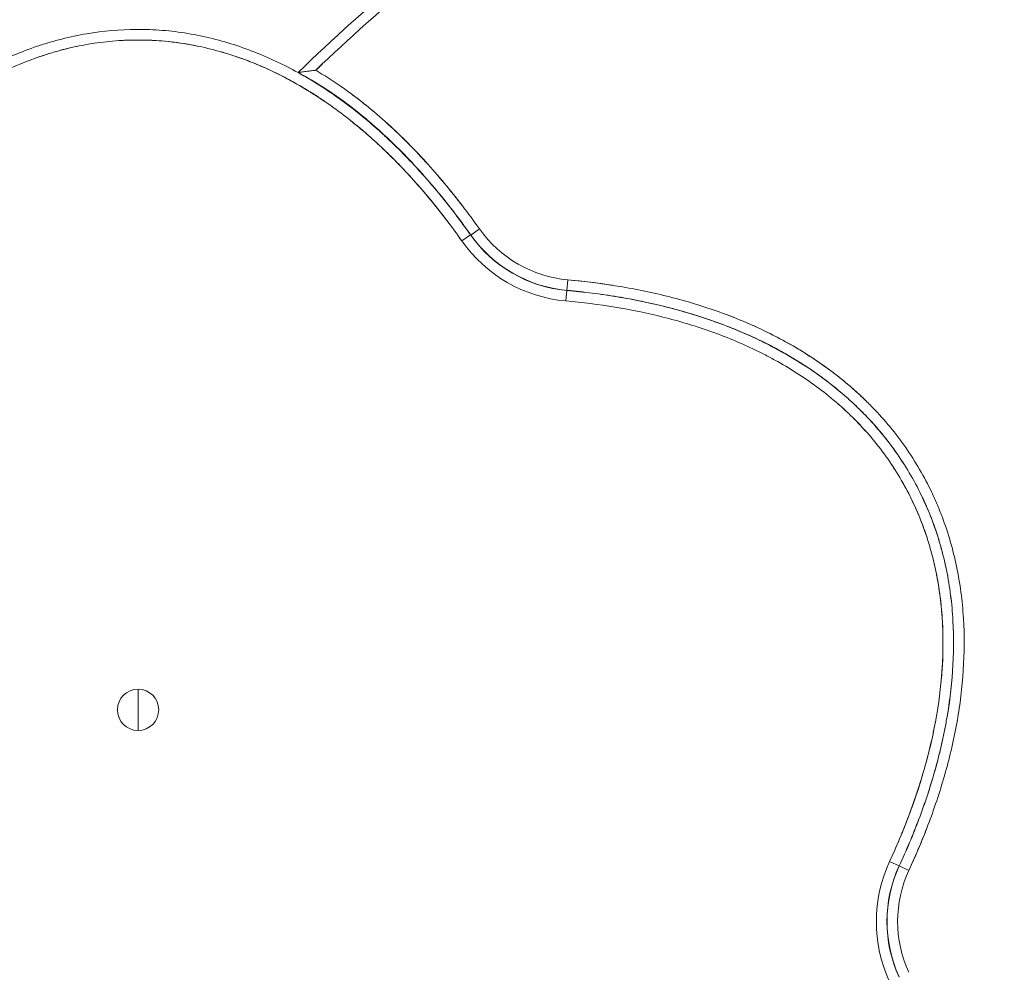
# Model space of a CAD drawing. Units: millimetres. Extents: x -1928 to 1792, y -1330 to 1131.
# Drawn here: x -44 to 328, y -19 to 341 of the extents above; entities that cross this region are included whole.
import ezdxf

# ---------------------------------------------------------------- set-up
doc = ezdxf.new("R2010")
doc.units = ezdxf.units.MM
doc.linetypes.add('HIDDEN', pattern=[0.375, 0.25, -0.125])
doc.layers.add('HAGS-DIM', color=7, linetype='HIDDEN')
doc.layers.add('HAGS-PLAN', color=7, linetype='Continuous')
doc.styles.add('HAGS-DIM', font='txt.shx', dxfattribs={"height": 200})
doc.dimstyles.new('HAGS-DIM2', dxfattribs={"dimtxt": 200, "dimasz": 250, "dimexe": 200, "dimexo": 500, "dimgap": 50, "dimtad": 0, "dimdec": 1, "dimlfac": 0.001, "dimzin": 0, "dimdsep": 46, "dimtxsty": 'HAGS-DIM', "dimblk1": 'CLOSED', "dimblk2": 'CLOSED', "dimsah": 1, "dimcen": 2.5, "dimse1": 1, "dimse2": 1, "dimclrd": 2, "dimclre": 2, "dimclrt": 7, "dimadec": 0, "dimazin": 0, "dimtfac": 1, "dimtdec": 4, "dimtix": 1, "dimtmove": 0, "dimatfit": 3, "dimldrblk": 'CLOSED', "dimfxl": 0, "dimtolj": 1, "dimtzin": 0, "dimarcsym": 0})

# ---------------------------------------------------------------- blocks, each defined once
blk = doc.blocks.new('_CLOSED')
at = {"color": 0, "linetype": 'ByBlock'}
for p, q in [((-1, 0.1667), (0, 0)), ((-1, 0.1667), (-1, -0.1667)), ((0, 0), (-1, -0.1667)), ((0, 0), (-1, 0))]:
    blk.add_line(p, q, dxfattribs=at)
blk = doc.blocks.new('*D2')
at = {"layer": 'Defpoints', "color": 0}
for p in [(-1151.56, 525.28), (572.46, 525.28, 546), (1.2, -860, 542.5)]:
    blk.add_point(p, dxfattribs=at)
at = {"layer": 'HAGS-DIM', "color": 2, "lineweight": -2}
for p, q in [((-1151.56, 275.28), (-1151.56, 34.26)), ((-1151.56, -610), (-1151.56, -399.08))]:
    blk.add_line(p, q, dxfattribs=at)
at = {"layer": 'HAGS-DIM', "color": 2, "lineweight": -2, "xscale": 250, "yscale": 250, "zscale": 250}
for p, rotation in [((-1151.56, 525.28), 90), ((-1151.56, -860), 270)]:
    blk.add_blockref('_CLOSED', p, dxfattribs=dict(at, rotation=rotation))
at = {"layer": 'HAGS-DIM', "color": 7, "insert": (-1151.56, -182.41), "char_height": 200, "attachment_point": 5, "rotation": 90, "style": 'HAGS-DIM'}
blk.add_mtext('\\A1;1.4', dxfattribs=at)
blk = doc.blocks.new('A$C52EE39EA')
at = {"layer": 'HAGS-PLAN', "color": 2, "linetype": 'Continuous', "lineweight": 0}
for p, q in [((-1309.23, 327.42), (-1312.49, 325.1)), ((-1309.23, 327.42), (-1312.49, 325.1)), ((-1312.65, 325.23), (-1315.92, 322.93)), ((-1312.65, 325.23), (-1315.92, 322.93)), ((-1312.65, 325.23), (-1315.92, 322.93)), ((-1276.2, 304.24), (-1275.84, 308.22)), ((-1276.2, 304.24), (-1275.84, 308.22)), ((-1276.24, 304.21), (-1276.59, 300.23)), ((-1276.59, 300.23), (-1276.24, 304.21)), ((-1276.59, 300.23), (-1276.24, 304.21)), ((-1438.15, 153.6), (-1438.15, 145.8)), ((-1438.15, 153.6), (-1438.15, 145.8)), ((-1438.15, 138), (-1438.15, 145.8)), ((-1438.15, 138), (-1438.15, 145.8)), ((-1150.73, 86.83), (-1154.36, 88.51)), ((-1150.73, 86.83), (-1154.36, 88.51)), ((-1154.36, 88.51), (-1150.73, 86.83)), ((-1150.69, 86.84), (-1147.06, 85.16))]:
    blk.add_line(p, q, dxfattribs=at)
for centre, radius, start, end in [((-1271.71, 354.04), 46, 215.3544, 264.8448), ((-1271.71, 354.04), 46, 215.3544, 264.8448), ((-1271.76, 354.01), 50, 215.1359, 264.8641), ((-1271.76, 354.01), 50, 215.1359, 264.8641), ((-1271.76, 354.01), 50, 215.1359, 264.8641), ((-1271.76, 354.01), 50, 215.1359, 264.8641), ((-1271.71, 354.04), 50, 215.3544, 264.8448), ((-1271.76, 354.01), 54, 215.1359, 264.8641), ((-1271.76, 354.01), 54, 215.1359, 264.8641), ((-1271.76, 354.01), 54, 215.1359, 264.8641), ((-1438.15, 145.8), 7.8, 90, 270), ((-1438.15, 145.8), 7.8, 270, 90), ((-1105.36, 65.8), 54, 155.1359, 204.8641), ((-1105.36, 65.8), 54, 155.1359, 204.8641), ((-1105.36, 65.8), 54, 155.1359, 204.8641), ((-1105.36, 65.8), 50, 155.1359, 204.8641), ((-1105.36, 65.8), 50, 155.1359, 204.8641), ((-1105.36, 65.8), 50, 155.1359, 204.8641), ((-1105.36, 65.8), 50, 155.1359, 204.8641), ((-1105.32, 65.84), 50, 155.1552, 204.6456), ((-1105.32, 65.84), 46, 155.1552, 204.6456), ((-1105.32, 65.84), 46, 155.1552, 204.6456)]:
    blk.add_arc(centre, radius, start, end, dxfattribs=at)
for points, knots in [([(-1377.71, 386.5), (-1364.58, 399.31), (-1350.95, 411.55), (-1333.36, 426.2), (-1329.81, 429.1), (-1322.66, 434.83), (-1319.05, 437.66), (-1308.17, 446.07), (-1300.81, 451.54), (-1293.35, 456.87)], [0, 0, 0, 0, 0.0549386, 0.0549386, 0.0686732, 0.0686732, 0.0824079, 0.0824079, 0.1098771, 0.1098771, 0.1098771, 0.1098771]), ([(-1291.02, 453.62), (-1298.07, 448.57), (-1305.04, 443.41), (-1318.78, 432.84), (-1325.56, 427.44), (-1345.59, 410.88), (-1358.55, 399.38), (-1371.06, 387.37)], [0, 0, 0, 0, 0.0260037, 0.0260037, 0.0520075, 0.0520075, 0.104015, 0.104015, 0.104015, 0.104015]), ([(-1291.02, 453.62), (-1298.07, 448.57), (-1305.04, 443.41), (-1318.78, 432.84), (-1325.56, 427.44), (-1345.59, 410.88), (-1358.55, 399.38), (-1371.06, 387.37)], [0, 0, 0, 0, 0.0260037, 0.0260037, 0.0520075, 0.0520075, 0.104015, 0.104015, 0.104015, 0.104015]), ([(-1563.66, 325.23), (-1559.97, 330.47), (-1556.12, 335.56), (-1548.07, 345.37), (-1543.86, 350.1), (-1535.05, 359.18), (-1530.45, 363.52), (-1520.79, 371.74), (-1515.73, 375.63), (-1507.72, 381.05), (-1505.01, 382.77), (-1499.5, 386.02), (-1496.7, 387.56), (-1488.16, 391.88), (-1482.29, 394.38), (-1474.69, 396.95), (-1473.15, 397.43), (-1470.83, 398.12), (-1470.05, 398.34), (-1468.5, 398.77), (-1467.72, 398.98), (-1463.83, 399.96), (-1460.7, 400.63), (-1451.29, 402.23), (-1444.96, 402.78), (-1435.4, 402.82), (-1432.2, 402.7), (-1427.38, 402.31), (-1425.77, 402.15), (-1422.57, 401.76), (-1420.98, 401.53), (-1413.07, 400.23), (-1406.88, 398.68), (-1397.78, 395.67), (-1394.78, 394.54), (-1390.32, 392.69), (-1388.84, 392.04), (-1385.91, 390.7), (-1384.46, 390.01), (-1377.29, 386.42), (-1371.8, 383.18), (-1361.23, 376.1), (-1356.15, 372.24), (-1350.03, 367.08), (-1348.82, 366.03), (-1346.42, 363.9), (-1345.23, 362.81), (-1341.7, 359.52), (-1339.4, 357.26), (-1332.67, 350.35), (-1328.4, 345.56), (-1320.24, 335.63), (-1316.35, 330.5), (-1312.65, 325.23)], [0, 0, 0, 0, 0.0189641, 0.0189641, 0.0379283, 0.0379283, 0.0568924, 0.0568924, 0.0758565, 0.0758565, 0.0853386, 0.0853386, 0.0948206, 0.0948206, 0.1137848, 0.1137848, 0.1185258, 0.1185258, 0.1208963, 0.1208963, 0.1232668, 0.1232668, 0.1327489, 0.1327489, 0.151713, 0.151713, 0.1611951, 0.1611951, 0.1659361, 0.1659361, 0.1706771, 0.1706771, 0.1896413, 0.1896413, 0.1991233, 0.1991233, 0.2038644, 0.2038644, 0.2086054, 0.2086054, 0.2275695, 0.2275695, 0.2465337, 0.2465337, 0.2512747, 0.2512747, 0.2560157, 0.2560157, 0.2654978, 0.2654978, 0.2844619, 0.2844619, 0.303426, 0.303426, 0.303426, 0.303426]), ([(-1315.92, 322.93), (-1319.53, 328.06), (-1323.3, 333.05), (-1331.22, 342.7), (-1335.36, 347.36), (-1341.89, 354.09), (-1344.12, 356.29), (-1347.55, 359.51), (-1348.71, 360.57), (-1351.05, 362.66), (-1352.22, 363.69), (-1358.18, 368.74), (-1363.12, 372.52), (-1373.4, 379.47), (-1378.75, 382.65), (-1385.73, 386.17), (-1387.14, 386.86), (-1389.99, 388.18), (-1391.43, 388.81), (-1395.78, 390.64), (-1398.7, 391.75), (-1407.57, 394.72), (-1413.61, 396.25), (-1421.32, 397.53), (-1422.87, 397.76), (-1425.99, 398.15), (-1427.57, 398.31), (-1432.27, 398.69), (-1435.39, 398.81), (-1444.72, 398.78), (-1450.89, 398.24), (-1460.07, 396.67), (-1463.12, 396.02), (-1466.92, 395.05), (-1467.68, 394.85), (-1469.2, 394.43), (-1469.95, 394.21), (-1472.22, 393.54), (-1473.71, 393.06), (-1481.12, 390.53), (-1486.84, 388.09), (-1495.16, 383.85), (-1497.89, 382.34), (-1501.91, 379.94), (-1503.25, 379.12), (-1505.89, 377.44), (-1507.2, 376.57), (-1513.7, 372.15), (-1518.62, 368.35), (-1528.03, 360.31), (-1532.51, 356.07), (-1541.09, 347.2), (-1545.18, 342.58), (-1553.04, 333), (-1556.79, 328.04), (-1560.39, 322.93)], [0, 0, 0, 0, 0.0187186, 0.0187186, 0.0374372, 0.0374372, 0.0467966, 0.0467966, 0.0514762, 0.0514762, 0.0561559, 0.0561559, 0.0748745, 0.0748745, 0.0935931, 0.0935931, 0.0982728, 0.0982728, 0.1029524, 0.1029524, 0.1123117, 0.1123117, 0.1310303, 0.1310303, 0.13571, 0.13571, 0.1403897, 0.1403897, 0.149749, 0.149749, 0.1684676, 0.1684676, 0.1778269, 0.1778269, 0.1801667, 0.1801667, 0.1825066, 0.1825066, 0.1871862, 0.1871862, 0.2059048, 0.2059048, 0.2152641, 0.2152641, 0.2199438, 0.2199438, 0.2246235, 0.2246235, 0.2433421, 0.2433421, 0.2620607, 0.2620607, 0.2807793, 0.2807793, 0.2994979, 0.2994979, 0.2994979, 0.2994979]), ([(-1315.92, 322.93), (-1319.53, 328.06), (-1323.3, 333.05), (-1331.22, 342.7), (-1335.36, 347.36), (-1341.89, 354.09), (-1344.12, 356.29), (-1347.55, 359.51), (-1348.71, 360.57), (-1351.05, 362.66), (-1352.22, 363.69), (-1358.18, 368.74), (-1363.12, 372.52), (-1373.4, 379.47), (-1378.75, 382.65), (-1385.73, 386.17), (-1387.14, 386.86), (-1389.99, 388.18), (-1391.43, 388.81), (-1395.78, 390.64), (-1398.7, 391.75), (-1407.57, 394.72), (-1413.61, 396.25), (-1421.32, 397.53), (-1422.87, 397.76), (-1425.99, 398.15), (-1427.57, 398.31), (-1432.27, 398.69), (-1435.39, 398.81), (-1444.72, 398.78), (-1450.89, 398.24), (-1460.07, 396.67), (-1463.12, 396.02), (-1466.92, 395.05), (-1467.68, 394.85), (-1469.2, 394.43), (-1469.95, 394.21), (-1472.22, 393.54), (-1473.71, 393.06), (-1481.12, 390.53), (-1486.84, 388.09), (-1495.16, 383.85), (-1497.89, 382.34), (-1501.91, 379.94), (-1503.25, 379.12), (-1505.89, 377.44), (-1507.2, 376.57), (-1513.7, 372.15), (-1518.62, 368.35), (-1528.03, 360.31), (-1532.51, 356.07), (-1541.09, 347.2), (-1545.18, 342.58), (-1553.04, 333), (-1556.79, 328.04), (-1560.39, 322.93)], [0, 0, 0, 0, 0.0187186, 0.0187186, 0.0374372, 0.0374372, 0.0467966, 0.0467966, 0.0514762, 0.0514762, 0.0561559, 0.0561559, 0.0748745, 0.0748745, 0.0935931, 0.0935931, 0.0982728, 0.0982728, 0.1029524, 0.1029524, 0.1123117, 0.1123117, 0.1310303, 0.1310303, 0.13571, 0.13571, 0.1403897, 0.1403897, 0.149749, 0.149749, 0.1684676, 0.1684676, 0.1778269, 0.1778269, 0.1801667, 0.1801667, 0.1825066, 0.1825066, 0.1871862, 0.1871862, 0.2059048, 0.2059048, 0.2152641, 0.2152641, 0.2199438, 0.2199438, 0.2246235, 0.2246235, 0.2433421, 0.2433421, 0.2620607, 0.2620607, 0.2807793, 0.2807793, 0.2994979, 0.2994979, 0.2994979, 0.2994979]), ([(-1438.15, 398.8), (-1438.04, 398.8), (-1437.92, 398.8), (-1436.21, 398.8), (-1434.61, 398.76), (-1433.02, 398.69)], [0.149403509, 0.149403509, 0.149403509, 0.149403509, 0.14974897, 0.14974897, 0.154566386, 0.154566386, 0.154566386, 0.154566386]), ([(-1431.06, 398.58), (-1427.12, 398.32), (-1423.2, 397.86), (-1417.92, 396.96), (-1416.54, 396.7), (-1415.17, 396.41)], [0.15653927, 0.15653927, 0.15653927, 0.15653927, 0.16846759, 0.16846759, 0.17268417, 0.17268417, 0.17268417, 0.17268417]), ([(-1406.81, 394.34), (-1406.4, 394.22), (-1406, 394.11), (-1405.27, 393.89), (-1404.93, 393.79), (-1404.6, 393.68)], [0.181260041, 0.181260041, 0.181260041, 0.181260041, 0.182506558, 0.182506558, 0.183539806, 0.183539806, 0.183539806, 0.183539806]), ([(-1475.49, 392.45), (-1475.21, 392.55), (-1474.93, 392.64), (-1473.67, 393.07), (-1472.69, 393.38), (-1471.71, 393.68)], [0.111421428, 0.111421428, 0.111421428, 0.111421428, 0.112311728, 0.112311728, 0.115406201, 0.115406201, 0.115406201, 0.115406201]), ([(-1400.82, 392.45), (-1395, 390.45), (-1389.37, 388.04), (-1381.15, 383.85), (-1378.42, 382.34), (-1374.39, 379.94), (-1373.06, 379.12), (-1370.42, 377.44), (-1369.11, 376.57), (-1366.83, 375.02), (-1365.85, 374.34), (-1364.89, 373.66)], [0.18750015, 0.18750015, 0.18750015, 0.18750015, 0.20590483, 0.20590483, 0.21526414, 0.21526414, 0.2199438, 0.2199438, 0.22462346, 0.22462346, 0.22816179, 0.22816179, 0.22816179, 0.22816179]), ([(-1373.99, 387.01), (-1374.06, 387), (-1374.12, 386.99), (-1374.52, 386.94), (-1374.85, 386.9), (-1375.48, 386.81), (-1375.79, 386.77), (-1376.37, 386.69), (-1376.64, 386.65), (-1377, 386.6), (-1377.12, 386.59), (-1377.31, 386.56), (-1377.4, 386.55), (-1377.55, 386.53), (-1377.61, 386.52), (-1377.69, 386.51), (-1377.71, 386.5), (-1377.71, 386.5)], [0.002974875, 0.002974875, 0.002974875, 0.002974875, 0.003174871, 0.003174871, 0.00423746, 0.00423746, 0.005300049, 0.005300049, 0.006362637, 0.006362637, 0.006893932, 0.006893932, 0.007425226, 0.007425226, 0.00795652, 0.00795652, 0.008487815, 0.008487815, 0.008487815, 0.008487815]), ([(-1371.06, 387.37), (-1371.23, 387.35), (-1371.41, 387.33), (-1371.77, 387.28), (-1371.94, 387.26), (-1372.47, 387.2), (-1372.81, 387.16), (-1373.5, 387.07), (-1373.85, 387.03), (-1374.52, 386.94), (-1374.85, 386.9), (-1375.48, 386.81), (-1375.79, 386.77), (-1376.08, 386.73)], [-0.000012895, -0.000012895, -0.000012895, -0.000012895, 0.000518399, 0.000518399, 0.001049694, 0.001049694, 0.002112282, 0.002112282, 0.003174871, 0.003174871, 0.00423746, 0.00423746, 0.005293303, 0.005293303, 0.005293303, 0.005293303]), ([(-1371.06, 387.37), (-1371.23, 387.35), (-1371.41, 387.33), (-1371.77, 387.28), (-1371.94, 387.26), (-1372.47, 387.2), (-1372.81, 387.16), (-1373.39, 387.08), (-1373.61, 387.06), (-1373.84, 387.03)], [-0.000012895, -0.000012895, -0.000012895, -0.000012895, 0.000518399, 0.000518399, 0.001049694, 0.001049694, 0.002112282, 0.002112282, 0.002811707, 0.002811707, 0.002811707, 0.002811707]), ([(-1348.44, 371.15), (-1349.96, 372.45), (-1351.51, 373.72), (-1354.5, 376.1), (-1355.94, 377.21), (-1358.87, 379.39), (-1360.35, 380.45), (-1364.84, 383.56), (-1367.91, 385.52), (-1371.06, 387.37)], [0.05872225, 0.05872225, 0.05872225, 0.05872225, 0.0646827, 0.0646827, 0.07007293, 0.07007293, 0.07546315, 0.07546315, 0.0862436, 0.0862436, 0.0862436, 0.0862436]), ([(-1371.06, 387.37), (-1367.91, 385.52), (-1364.85, 383.56), (-1360.35, 380.45), (-1358.87, 379.39), (-1355.96, 377.22), (-1354.52, 376.12), (-1347.45, 370.5), (-1342.11, 365.68), (-1331.92, 355.53), (-1327.09, 350.2), (-1320.15, 341.88), (-1317.89, 339.05), (-1313.48, 333.3), (-1311.33, 330.38), (-1309.23, 327.42)], [0, 0, 0, 0, 0.01092748, 0.01092748, 0.01639122, 0.01639122, 0.02185497, 0.02185497, 0.04370993, 0.04370993, 0.0655649, 0.0655649, 0.07649238, 0.07649238, 0.08741986, 0.08741986, 0.08741986, 0.08741986]), ([(-1371.06, 387.37), (-1367.91, 385.52), (-1364.85, 383.56), (-1360.35, 380.45), (-1358.87, 379.39), (-1355.96, 377.22), (-1354.52, 376.12), (-1347.45, 370.5), (-1342.11, 365.68), (-1331.92, 355.53), (-1327.09, 350.2), (-1320.15, 341.88), (-1317.89, 339.05), (-1313.48, 333.3), (-1311.33, 330.38), (-1309.23, 327.42)], [0, 0, 0, 0, 0.01092748, 0.01092748, 0.01639122, 0.01639122, 0.02185497, 0.02185497, 0.04370993, 0.04370993, 0.0655649, 0.0655649, 0.07649238, 0.07649238, 0.08741986, 0.08741986, 0.08741986, 0.08741986]), ([(-1376.95, 386.61), (-1377.04, 386.6), (-1377.13, 386.59), (-1377.31, 386.56), (-1377.4, 386.55), (-1377.55, 386.53), (-1377.61, 386.52), (-1377.69, 386.51), (-1377.71, 386.5), (-1377.71, 386.5)], [0.006460609, 0.006460609, 0.006460609, 0.006460609, 0.006893932, 0.006893932, 0.007425226, 0.007425226, 0.00795652, 0.00795652, 0.008487815, 0.008487815, 0.008487815, 0.008487815]), ([(-1377.71, 386.5), (-1374.37, 384.73), (-1371.12, 382.81), (-1366.36, 379.73), (-1364.8, 378.67), (-1361.71, 376.51), (-1360.19, 375.4), (-1355.69, 371.99), (-1352.77, 369.62), (-1348.49, 365.92), (-1347.09, 364.66), (-1344.31, 362.11), (-1342.94, 360.81), (-1336.19, 354.24), (-1331.1, 348.71), (-1321.43, 337.22), (-1316.85, 331.25), (-1312.49, 325.1)], [0, 0, 0, 0, 0.01132447, 0.01132447, 0.01698671, 0.01698671, 0.02264895, 0.02264895, 0.03397342, 0.03397342, 0.03963566, 0.03963566, 0.04529789, 0.04529789, 0.06794684, 0.06794684, 0.09059579, 0.09059579, 0.09059579, 0.09059579]), ([(-1312.49, 325.1), (-1314.67, 328.18), (-1316.92, 331.22), (-1321.53, 337.21), (-1323.89, 340.14), (-1331.15, 348.76), (-1336.22, 354.27), (-1344.27, 362.1), (-1347.02, 364.64), (-1352.69, 369.55), (-1355.6, 371.92), (-1360.12, 375.34), (-1361.64, 376.46), (-1364.75, 378.64), (-1366.32, 379.7), (-1371.09, 382.79), (-1374.35, 384.72), (-1377.71, 386.5)], [0, 0, 0, 0, 0.01133108, 0.01133108, 0.02266215, 0.02266215, 0.0453243, 0.0453243, 0.05665538, 0.05665538, 0.06798645, 0.06798645, 0.07365199, 0.07365199, 0.07931753, 0.07931753, 0.0906486, 0.0906486, 0.0906486, 0.0906486]), ([(-1357.52, 368.09), (-1355.99, 366.86), (-1354.47, 365.6), (-1348.28, 360.31), (-1343.8, 356.07), (-1335.22, 347.2), (-1331.12, 342.58), (-1323.27, 333), (-1319.52, 328.04), (-1315.92, 322.93)], [0.23740978, 0.23740978, 0.23740978, 0.23740978, 0.24334208, 0.24334208, 0.2620607, 0.2620607, 0.28077932, 0.28077932, 0.29949794, 0.29949794, 0.29949794, 0.29949794]), ([(-1309.23, 327.42), (-1313.42, 333.34), (-1317.81, 339.07), (-1327.03, 350.14), (-1331.86, 355.46), (-1339.5, 363.09), (-1342.12, 365.57), (-1344.81, 367.98)], [0, 0, 0, 0, 0.0215609, 0.0215609, 0.0431218, 0.0431218, 0.05392137, 0.05392137, 0.05392137, 0.05392137]), ([(-1275.84, 308.22), (-1269.3, 307.63), (-1262.81, 306.81), (-1249.97, 304.68), (-1243.61, 303.36), (-1231.05, 300.17), (-1224.84, 298.29), (-1212.6, 293.9), (-1206.56, 291.38), (-1197.65, 287.01), (-1194.74, 285.48), (-1189.03, 282.23), (-1186.24, 280.53), (-1178.05, 275.13), (-1172.83, 271.18), (-1166.67, 265.73), (-1165.46, 264.61), (-1163.67, 262.9), (-1163.07, 262.32), (-1161.9, 261.15), (-1161.32, 260.57), (-1158.45, 257.61), (-1156.27, 255.16), (-1150.03, 247.61), (-1146.31, 242.27), (-1141.38, 233.79), (-1139.85, 230.89), (-1137.72, 226.42), (-1137.04, 224.91), (-1135.74, 221.86), (-1135.13, 220.33), (-1132.22, 212.64), (-1130.41, 206.35), (-1128.4, 196.73), (-1127.85, 193.49), (-1127.2, 188.59), (-1127.01, 186.95), (-1126.7, 183.65), (-1126.57, 182.01), (-1126.06, 173.8), (-1126.1, 167.26), (-1126.94, 154.24), (-1127.75, 147.76), (-1129.47, 138.07), (-1130.12, 134.84), (-1131.6, 128.41), (-1132.42, 125.22), (-1135.08, 115.73), (-1137.14, 109.5), (-1141.74, 97.21), (-1144.29, 91.15), (-1147.06, 85.16)], [0, 0, 0, 0, 0.0194428, 0.0194428, 0.0388855, 0.0388855, 0.0583283, 0.0583283, 0.0777711, 0.0777711, 0.0874925, 0.0874925, 0.0972138, 0.0972138, 0.1166566, 0.1166566, 0.1215173, 0.1215173, 0.1239476, 0.1239476, 0.126378, 0.126378, 0.1360994, 0.1360994, 0.1555421, 0.1555421, 0.1652635, 0.1652635, 0.1701242, 0.1701242, 0.1749849, 0.1749849, 0.1944277, 0.1944277, 0.2041491, 0.2041491, 0.2090097, 0.2090097, 0.2138704, 0.2138704, 0.2333132, 0.2333132, 0.252756, 0.252756, 0.2624774, 0.2624774, 0.2721987, 0.2721987, 0.2916415, 0.2916415, 0.3110843, 0.3110843, 0.3110843, 0.3110843]), ([(-1275.84, 308.22), (-1269.3, 307.63), (-1262.81, 306.81), (-1249.97, 304.68), (-1243.61, 303.36), (-1231.05, 300.17), (-1224.84, 298.29), (-1212.6, 293.9), (-1206.56, 291.38), (-1197.65, 287.01), (-1194.74, 285.48), (-1189.03, 282.23), (-1186.24, 280.53), (-1178.05, 275.13), (-1172.83, 271.18), (-1166.67, 265.73), (-1165.46, 264.61), (-1163.67, 262.9), (-1163.07, 262.32), (-1161.9, 261.15), (-1161.32, 260.57), (-1158.45, 257.61), (-1156.27, 255.16), (-1150.03, 247.61), (-1146.31, 242.27), (-1141.38, 233.79), (-1139.85, 230.89), (-1137.72, 226.42), (-1137.04, 224.91), (-1135.74, 221.86), (-1135.13, 220.33), (-1132.22, 212.64), (-1130.41, 206.35), (-1128.4, 196.73), (-1127.85, 193.49), (-1127.2, 188.59), (-1127.01, 186.95), (-1126.7, 183.65), (-1126.57, 182.01), (-1126.06, 173.8), (-1126.1, 167.26), (-1126.94, 154.24), (-1127.75, 147.76), (-1129.47, 138.07), (-1130.12, 134.84), (-1131.6, 128.41), (-1132.42, 125.22), (-1135.08, 115.73), (-1137.14, 109.5), (-1141.74, 97.21), (-1144.29, 91.15), (-1147.06, 85.16)], [0, 0, 0, 0, 0.0194428, 0.0194428, 0.0388855, 0.0388855, 0.0583283, 0.0583283, 0.0777711, 0.0777711, 0.0874925, 0.0874925, 0.0972138, 0.0972138, 0.1166566, 0.1166566, 0.1215173, 0.1215173, 0.1239476, 0.1239476, 0.126378, 0.126378, 0.1360994, 0.1360994, 0.1555421, 0.1555421, 0.1652635, 0.1652635, 0.1701242, 0.1701242, 0.1749849, 0.1749849, 0.1944277, 0.1944277, 0.2041491, 0.2041491, 0.2090097, 0.2090097, 0.2138704, 0.2138704, 0.2333132, 0.2333132, 0.252756, 0.252756, 0.2624774, 0.2624774, 0.2721987, 0.2721987, 0.2916415, 0.2916415, 0.3110843, 0.3110843, 0.3110843, 0.3110843]), ([(-1276.24, 304.21), (-1269.83, 303.63), (-1263.49, 302.84), (-1250.93, 300.76), (-1244.71, 299.48), (-1232.42, 296.37), (-1226.34, 294.55), (-1214.36, 290.27), (-1208.44, 287.82), (-1196.9, 282.19), (-1191.37, 279.08), (-1186.09, 275.63)], [0, 0, 0, 0, 0.0190179, 0.0190179, 0.03803579, 0.03803579, 0.05705369, 0.05705369, 0.07607158, 0.07607158, 0.09484143, 0.09484143, 0.09484143, 0.09484143]), ([(-1276.24, 304.21), (-1269.83, 303.63), (-1263.49, 302.84), (-1250.93, 300.76), (-1244.71, 299.48), (-1232.42, 296.37), (-1226.34, 294.55), (-1214.36, 290.27), (-1208.44, 287.82), (-1196.82, 282.15), (-1191.23, 279), (-1180.53, 271.98), (-1175.43, 268.12), (-1169.39, 262.79), (-1168.21, 261.7), (-1165.86, 259.46), (-1164.72, 258.32), (-1161.36, 254.85), (-1159.22, 252.46), (-1153.13, 245.07), (-1149.5, 239.84), (-1146.3, 234.3)], [0, 0, 0, 0, 0.0190179, 0.0190179, 0.0380358, 0.0380358, 0.0570537, 0.0570537, 0.0760716, 0.0760716, 0.0950895, 0.0950895, 0.1141074, 0.1141074, 0.1188618, 0.1188618, 0.1236163, 0.1236163, 0.1331253, 0.1331253, 0.1521432, 0.1521432, 0.1521432, 0.1521432]), ([(-1248.06, 300.1), (-1251.08, 300.73), (-1254.11, 301.29), (-1263.47, 302.84), (-1269.84, 303.64), (-1276.24, 304.21)], [0.27541929, 0.27541929, 0.27541929, 0.27541929, 0.28451568, 0.28451568, 0.30342604, 0.30342604, 0.30342604, 0.30342604]), ([(-1276.24, 304.21), (-1269.83, 303.63), (-1263.49, 302.84), (-1250.93, 300.76), (-1244.71, 299.48), (-1232.42, 296.37), (-1226.34, 294.55), (-1214.36, 290.27), (-1208.44, 287.82), (-1196.9, 282.19), (-1191.37, 279.08), (-1186.09, 275.63)], [0, 0, 0, 0, 0.0190179, 0.0190179, 0.03803579, 0.03803579, 0.05705369, 0.05705369, 0.07607158, 0.07607158, 0.09484144, 0.09484144, 0.09484144, 0.09484144]), ([(-1248.06, 300.1), (-1251.08, 300.73), (-1254.11, 301.29), (-1263.47, 302.84), (-1269.84, 303.64), (-1276.24, 304.21)], [0.27541927, 0.27541927, 0.27541927, 0.27541927, 0.28451568, 0.28451568, 0.30342604, 0.30342604, 0.30342604, 0.30342604]), ([(-1276.24, 304.21), (-1269.83, 303.63), (-1263.49, 302.84), (-1250.93, 300.76), (-1244.71, 299.48), (-1232.42, 296.37), (-1226.34, 294.55), (-1214.36, 290.27), (-1208.44, 287.82), (-1196.82, 282.15), (-1191.23, 279), (-1180.53, 271.98), (-1175.43, 268.12), (-1169.39, 262.79), (-1168.21, 261.7), (-1165.86, 259.46), (-1164.72, 258.32), (-1161.36, 254.85), (-1159.22, 252.46), (-1153.13, 245.07), (-1149.5, 239.84), (-1146.3, 234.3)], [0, 0, 0, 0, 0.0190179, 0.0190179, 0.0380358, 0.0380358, 0.0570537, 0.0570537, 0.0760716, 0.0760716, 0.0950895, 0.0950895, 0.1141074, 0.1141074, 0.1188618, 0.1188618, 0.1236163, 0.1236163, 0.1331253, 0.1331253, 0.1521432, 0.1521432, 0.1521432, 0.1521432]), ([(-1150.69, 86.84), (-1147.99, 92.67), (-1145.51, 98.56), (-1141.02, 110.52), (-1139.01, 116.58), (-1136.4, 125.82), (-1135.6, 128.92), (-1134.51, 133.61), (-1134.16, 135.18), (-1133.52, 138.31), (-1133.21, 139.88), (-1131.79, 147.74), (-1130.99, 154.05), (-1130.12, 166.72), (-1130.05, 173.08), (-1130.51, 181.07), (-1130.63, 182.67), (-1130.92, 185.87), (-1131.1, 187.48), (-1131.71, 192.25), (-1132.23, 195.41), (-1134.14, 204.78), (-1135.87, 210.91), (-1138.67, 218.41), (-1139.26, 219.9), (-1140.51, 222.86), (-1141.17, 224.34), (-1143.22, 228.7), (-1144.71, 231.54), (-1149.48, 239.8), (-1153.09, 245.01), (-1159.14, 252.37), (-1161.27, 254.76), (-1164.05, 257.64), (-1164.61, 258.21), (-1165.75, 259.35), (-1166.33, 259.91), (-1168.08, 261.58), (-1169.26, 262.67), (-1175.25, 267.98), (-1180.32, 271.84), (-1190.95, 278.84), (-1196.5, 281.99), (-1205.17, 286.24), (-1208.1, 287.57), (-1212.54, 289.45), (-1214.03, 290.05), (-1217.03, 291.22), (-1218.53, 291.78), (-1226.07, 294.49), (-1232.19, 296.33), (-1244.55, 299.47), (-1250.8, 300.76), (-1260.27, 302.33), (-1263.44, 302.8), (-1269.81, 303.6), (-1273, 303.95), (-1276.2, 304.24)], [0, 0, 0, 0, 0.0191549, 0.0191549, 0.0383098, 0.0383098, 0.0478873, 0.0478873, 0.052676, 0.052676, 0.0574647, 0.0574647, 0.0766196, 0.0766196, 0.0957745, 0.0957745, 0.1005633, 0.1005633, 0.105352, 0.105352, 0.1149294, 0.1149294, 0.1340843, 0.1340843, 0.1388731, 0.1388731, 0.1436618, 0.1436618, 0.1532392, 0.1532392, 0.1723942, 0.1723942, 0.1819716, 0.1819716, 0.184366, 0.184366, 0.1867603, 0.1867603, 0.1915491, 0.1915491, 0.210704, 0.210704, 0.2298589, 0.2298589, 0.2394363, 0.2394363, 0.244225, 0.244225, 0.2490138, 0.2490138, 0.2681687, 0.2681687, 0.2873236, 0.2873236, 0.296901, 0.296901, 0.3064785, 0.3064785, 0.3064785, 0.3064785]), ([(-1154.36, 88.51), (-1151.72, 94.2), (-1149.29, 99.96), (-1144.89, 111.64), (-1142.92, 117.57), (-1140.36, 126.58), (-1139.57, 129.61), (-1138.5, 134.19), (-1138.16, 135.72), (-1137.52, 138.79), (-1137.22, 140.33), (-1135.81, 148.01), (-1135.01, 154.18), (-1134.13, 166.56), (-1134.06, 172.78), (-1134.49, 180.59), (-1134.61, 182.15), (-1134.89, 185.28), (-1135.06, 186.85), (-1135.65, 191.52), (-1136.15, 194.61), (-1138.01, 203.78), (-1139.71, 209.77), (-1142.45, 217.09), (-1143.03, 218.55), (-1144.26, 221.45), (-1144.9, 222.89), (-1146.92, 227.15), (-1148.38, 229.91), (-1153.07, 237.98), (-1156.62, 243.05), (-1162.57, 250.22), (-1164.66, 252.54), (-1167.4, 255.34), (-1167.96, 255.9), (-1169.08, 257), (-1169.65, 257.55), (-1171.36, 259.17), (-1172.52, 260.23), (-1178.41, 265.38), (-1183.4, 269.11), (-1191.22, 274.19), (-1193.89, 275.8), (-1197.98, 278.09), (-1199.36, 278.84), (-1202.14, 280.28), (-1203.54, 280.99), (-1210.62, 284.4), (-1216.38, 286.76), (-1228.04, 290.89), (-1233.96, 292.65), (-1245.92, 295.65), (-1251.97, 296.89), (-1264.19, 298.89), (-1270.37, 299.67), (-1276.59, 300.23)], [0, 0, 0, 0, 0.0187186, 0.0187186, 0.0374372, 0.0374372, 0.0467966, 0.0467966, 0.0514762, 0.0514762, 0.0561559, 0.0561559, 0.0748745, 0.0748745, 0.0935931, 0.0935931, 0.0982728, 0.0982728, 0.1029524, 0.1029524, 0.1123117, 0.1123117, 0.1310303, 0.1310303, 0.13571, 0.13571, 0.1403897, 0.1403897, 0.149749, 0.149749, 0.1684676, 0.1684676, 0.1778269, 0.1778269, 0.1801667, 0.1801667, 0.1825066, 0.1825066, 0.1871862, 0.1871862, 0.2059048, 0.2059048, 0.2152641, 0.2152641, 0.2199438, 0.2199438, 0.2246235, 0.2246235, 0.2433421, 0.2433421, 0.2620607, 0.2620607, 0.2807793, 0.2807793, 0.2994979, 0.2994979, 0.2994979, 0.2994979]), ([(-1154.36, 88.51), (-1151.72, 94.2), (-1149.29, 99.96), (-1144.89, 111.64), (-1142.92, 117.57), (-1140.36, 126.58), (-1139.57, 129.61), (-1138.5, 134.19), (-1138.16, 135.72), (-1137.52, 138.79), (-1137.22, 140.33), (-1135.81, 148.01), (-1135.01, 154.18), (-1134.13, 166.56), (-1134.06, 172.78), (-1134.49, 180.59), (-1134.61, 182.15), (-1134.89, 185.28), (-1135.06, 186.85), (-1135.65, 191.52), (-1136.15, 194.61), (-1138.01, 203.78), (-1139.71, 209.77), (-1142.45, 217.09), (-1143.03, 218.55), (-1144.26, 221.45), (-1144.9, 222.89), (-1146.92, 227.15), (-1148.38, 229.91), (-1153.07, 237.98), (-1156.62, 243.05), (-1162.57, 250.22), (-1164.66, 252.54), (-1167.4, 255.34), (-1167.96, 255.9), (-1169.08, 257), (-1169.65, 257.55), (-1171.36, 259.17), (-1172.52, 260.23), (-1178.41, 265.38), (-1183.4, 269.11), (-1191.22, 274.19), (-1193.89, 275.8), (-1197.98, 278.09), (-1199.36, 278.84), (-1202.14, 280.28), (-1203.54, 280.99), (-1210.62, 284.4), (-1216.38, 286.76), (-1228.04, 290.89), (-1233.96, 292.65), (-1245.92, 295.65), (-1251.97, 296.89), (-1264.19, 298.89), (-1270.37, 299.67), (-1276.59, 300.23)], [0, 0, 0, 0, 0.0187186, 0.0187186, 0.0374372, 0.0374372, 0.0467966, 0.0467966, 0.0514762, 0.0514762, 0.0561559, 0.0561559, 0.0748745, 0.0748745, 0.0935931, 0.0935931, 0.0982728, 0.0982728, 0.1029524, 0.1029524, 0.1123117, 0.1123117, 0.1310303, 0.1310303, 0.13571, 0.13571, 0.1403897, 0.1403897, 0.149749, 0.149749, 0.1684676, 0.1684676, 0.1778269, 0.1778269, 0.1801667, 0.1801667, 0.1825066, 0.1825066, 0.1871862, 0.1871862, 0.2059048, 0.2059048, 0.2152641, 0.2152641, 0.2199438, 0.2199438, 0.2246235, 0.2246235, 0.2433421, 0.2433421, 0.2620607, 0.2620607, 0.2807793, 0.2807793, 0.2994979, 0.2994979, 0.2994979, 0.2994979]), ([(-1154.36, 88.51), (-1151.72, 94.2), (-1149.29, 99.96), (-1144.89, 111.64), (-1142.92, 117.57), (-1140.36, 126.58), (-1139.57, 129.61), (-1138.5, 134.19), (-1138.16, 135.72), (-1137.52, 138.79), (-1137.22, 140.33), (-1135.81, 148.01), (-1135.01, 154.18), (-1134.13, 166.56), (-1134.06, 172.78), (-1134.49, 180.59), (-1134.61, 182.15), (-1134.89, 185.28), (-1135.06, 186.85), (-1135.65, 191.52), (-1136.15, 194.61), (-1138.01, 203.78), (-1139.71, 209.77), (-1142.45, 217.09), (-1143.03, 218.55), (-1144.26, 221.45), (-1144.9, 222.89), (-1146.92, 227.15), (-1148.38, 229.91), (-1153.07, 237.98), (-1156.62, 243.05), (-1162.57, 250.22), (-1164.66, 252.54), (-1167.4, 255.34), (-1167.96, 255.9), (-1169.08, 257), (-1169.65, 257.55), (-1171.36, 259.17), (-1172.52, 260.23), (-1178.41, 265.38), (-1183.4, 269.11), (-1191.22, 274.19), (-1193.89, 275.8), (-1197.98, 278.09), (-1199.36, 278.84), (-1202.14, 280.28), (-1203.54, 280.99), (-1210.62, 284.4), (-1216.38, 286.76), (-1228.04, 290.89), (-1233.96, 292.65), (-1245.92, 295.65), (-1251.97, 296.89), (-1264.19, 298.89), (-1270.37, 299.67), (-1276.59, 300.23)], [0, 0, 0, 0, 0.0187186, 0.0187186, 0.0374372, 0.0374372, 0.0467966, 0.0467966, 0.0514762, 0.0514762, 0.0561559, 0.0561559, 0.0748745, 0.0748745, 0.0935931, 0.0935931, 0.0982728, 0.0982728, 0.1029524, 0.1029524, 0.1123117, 0.1123117, 0.1310303, 0.1310303, 0.13571, 0.13571, 0.1403897, 0.1403897, 0.149749, 0.149749, 0.1684676, 0.1684676, 0.1778269, 0.1778269, 0.1801667, 0.1801667, 0.1825066, 0.1825066, 0.1871862, 0.1871862, 0.2059048, 0.2059048, 0.2152641, 0.2152641, 0.2199438, 0.2199438, 0.2246235, 0.2246235, 0.2433421, 0.2433421, 0.2620607, 0.2620607, 0.2807793, 0.2807793, 0.2994979, 0.2994979, 0.2994979, 0.2994979]), ([(-1163.27, 262.51), (-1164.63, 263.84), (-1166.03, 265.14), (-1169.89, 268.59), (-1172.42, 270.69), (-1176.34, 273.7), (-1177.67, 274.69), (-1180.36, 276.61), (-1181.72, 277.55), (-1188.58, 282.09), (-1194.26, 285.33), (-1203.7, 289.99), (-1207.35, 291.63), (-1211.06, 293.15)], [0.18877028, 0.18877028, 0.18877028, 0.18877028, 0.19442767, 0.19442767, 0.20414905, 0.20414905, 0.20900975, 0.20900975, 0.21387044, 0.21387044, 0.2333132, 0.2333132, 0.24524041, 0.24524041, 0.24524041, 0.24524041]), ([(-1194.44, 280.69), (-1197.05, 282.16), (-1199.7, 283.55), (-1206, 286.64), (-1209.69, 288.27), (-1213.44, 289.79)], [0.21888022, 0.21888022, 0.21888022, 0.21888022, 0.2277846, 0.2277846, 0.23980053, 0.23980053, 0.23980053, 0.23980053]), ([(-1194.44, 280.69), (-1197.05, 282.16), (-1199.7, 283.55), (-1206, 286.64), (-1209.69, 288.27), (-1213.44, 289.79)], [0.21888022, 0.21888022, 0.21888022, 0.21888022, 0.2277846, 0.2277846, 0.23980053, 0.23980053, 0.23980053, 0.23980053]), ([(-1173.94, 261.46), (-1173.71, 261.27), (-1173.49, 261.07), (-1172.5, 260.19), (-1171.73, 259.5), (-1170.98, 258.8)], [0.111421428, 0.111421428, 0.111421428, 0.111421428, 0.112311728, 0.112311728, 0.115406201, 0.115406201, 0.115406201, 0.115406201]), ([(-1167.44, 260.97), (-1167.3, 260.84), (-1167.17, 260.71), (-1165.88, 259.48), (-1164.75, 258.36), (-1163.65, 257.22)], [0.118314872, 0.118314872, 0.118314872, 0.118314872, 0.118861845, 0.118861845, 0.123546121, 0.123546121, 0.123546121, 0.123546121]), ([(-1167.44, 260.97), (-1167.3, 260.84), (-1167.17, 260.71), (-1165.88, 259.48), (-1164.75, 258.36), (-1163.65, 257.22)], [0.118314872, 0.118314872, 0.118314872, 0.118314872, 0.118861845, 0.118861845, 0.123546121, 0.123546121, 0.123546121, 0.123546121]), ([(-1146.3, 234.3), (-1144.71, 231.55), (-1143.23, 228.72), (-1141.18, 224.36), (-1140.52, 222.88), (-1139.27, 219.92), (-1138.68, 218.44), (-1135.88, 210.95), (-1134.15, 204.83), (-1132.24, 195.46), (-1131.72, 192.3), (-1131.11, 187.53), (-1130.93, 185.92), (-1130.64, 182.72), (-1130.52, 181.13), (-1130.06, 173.15), (-1130.12, 166.79), (-1130.99, 154.13), (-1131.8, 147.83), (-1133.21, 139.97), (-1133.52, 138.4), (-1134.16, 135.26), (-1134.51, 133.7), (-1135.6, 129.01), (-1136.4, 125.9), (-1139.01, 116.64), (-1141.03, 110.56), (-1145.54, 98.57), (-1148.03, 92.65), (-1150.73, 86.83)], [0.1521432, 0.1521432, 0.1521432, 0.1521432, 0.1615983, 0.1615983, 0.1663259, 0.1663259, 0.1710535, 0.1710535, 0.1899639, 0.1899639, 0.1994191, 0.1994191, 0.2041466, 0.2041466, 0.2088742, 0.2088742, 0.2277846, 0.2277846, 0.246695, 0.246695, 0.2514225, 0.2514225, 0.2561501, 0.2561501, 0.2656053, 0.2656053, 0.2845157, 0.2845157, 0.303426, 0.303426, 0.303426, 0.303426]), ([(-1146.3, 234.3), (-1144.71, 231.55), (-1143.23, 228.72), (-1141.18, 224.36), (-1140.52, 222.88), (-1139.27, 219.92), (-1138.68, 218.44), (-1135.88, 210.95), (-1134.15, 204.83), (-1132.24, 195.46), (-1131.72, 192.3), (-1131.11, 187.53), (-1130.93, 185.92), (-1130.64, 182.72), (-1130.52, 181.13), (-1130.06, 173.15), (-1130.12, 166.79), (-1130.99, 154.13), (-1131.8, 147.83), (-1133.21, 139.97), (-1133.52, 138.4), (-1134.16, 135.26), (-1134.51, 133.7), (-1135.6, 129.01), (-1136.4, 125.9), (-1139.01, 116.64), (-1141.03, 110.56), (-1145.54, 98.57), (-1148.03, 92.65), (-1150.73, 86.83)], [0.1521432, 0.1521432, 0.1521432, 0.1521432, 0.1615983, 0.1615983, 0.1663259, 0.1663259, 0.1710535, 0.1710535, 0.1899639, 0.1899639, 0.1994191, 0.1994191, 0.2041466, 0.2041466, 0.2088742, 0.2088742, 0.2277846, 0.2277846, 0.246695, 0.246695, 0.2514225, 0.2514225, 0.2561501, 0.2561501, 0.2656053, 0.2656053, 0.2845157, 0.2845157, 0.303426, 0.303426, 0.303426, 0.303426]), ([(-1135.07, 207.62), (-1135.1, 207.71), (-1135.12, 207.81), (-1136.04, 211), (-1137.04, 214.04), (-1140.4, 223.01), (-1143.11, 228.77), (-1146.3, 234.3)], [0.12333249, 0.12333249, 0.12333249, 0.12333249, 0.12361632, 0.12361632, 0.13312527, 0.13312527, 0.15214316, 0.15214316, 0.15214316, 0.15214316]), ([(-1135.07, 207.62), (-1135.1, 207.71), (-1135.12, 207.81), (-1136.04, 211), (-1137.04, 214.04), (-1140.4, 223.01), (-1143.11, 228.77), (-1146.3, 234.3)], [0.12333249, 0.12333249, 0.12333249, 0.12333249, 0.12361632, 0.12361632, 0.13312527, 0.13312527, 0.15214316, 0.15214316, 0.15214316, 0.15214316]), ([(-1149.77, 232.3), (-1149.71, 232.21), (-1149.65, 232.11), (-1148.8, 230.62), (-1148.04, 229.21), (-1147.3, 227.8)], [0.149403509, 0.149403509, 0.149403509, 0.149403509, 0.14974897, 0.14974897, 0.154566386, 0.154566386, 0.154566386, 0.154566386]), ([(-1146.42, 226.05), (-1144.67, 222.51), (-1143.11, 218.88), (-1141.25, 213.86), (-1140.79, 212.53), (-1140.35, 211.2)], [0.15653927, 0.15653927, 0.15653927, 0.15653927, 0.16846759, 0.16846759, 0.17268417, 0.17268417, 0.17268417, 0.17268417]), ([(-1137.96, 202.93), (-1137.86, 202.52), (-1137.76, 202.11), (-1137.58, 201.36), (-1137.5, 201.03), (-1137.43, 200.69)], [0.181260041, 0.181260041, 0.181260041, 0.181260041, 0.182506558, 0.182506558, 0.183539806, 0.183539806, 0.183539806, 0.183539806]), ([(-1137.96, 202.93), (-1137.86, 202.52), (-1137.76, 202.11), (-1137.58, 201.36), (-1137.5, 201.03), (-1137.43, 200.69)], [0.181260041, 0.181260041, 0.181260041, 0.181260041, 0.182506558, 0.182506558, 0.183539806, 0.183539806, 0.183539806, 0.183539806]), ([(-1136.6, 196.79), (-1135.42, 190.75), (-1134.7, 184.67), (-1134.22, 175.46), (-1134.16, 172.34), (-1134.22, 167.66), (-1134.27, 166.09), (-1134.4, 162.96), (-1134.5, 161.39), (-1134.7, 158.64), (-1134.8, 157.46), (-1134.92, 156.28)], [0.18750015, 0.18750015, 0.18750015, 0.18750015, 0.20590483, 0.20590483, 0.21526414, 0.21526414, 0.2199438, 0.2199438, 0.22462346, 0.22462346, 0.22816179, 0.22816179, 0.22816179, 0.22816179]), ([(-1136.06, 147.12), (-1136.35, 145.17), (-1136.68, 143.23), (-1138.17, 135.22), (-1139.6, 129.22), (-1142.99, 117.36), (-1144.94, 111.5), (-1149.31, 99.91), (-1151.73, 94.18), (-1154.36, 88.51)], [0.23740978, 0.23740978, 0.23740978, 0.23740978, 0.24334208, 0.24334208, 0.2620607, 0.2620607, 0.28077932, 0.28077932, 0.29949794, 0.29949794, 0.29949794, 0.29949794]), ([(-1136.06, 147.12), (-1136.35, 145.17), (-1136.68, 143.23), (-1138.17, 135.22), (-1139.6, 129.22), (-1142.99, 117.36), (-1144.94, 111.5), (-1149.31, 99.91), (-1151.73, 94.18), (-1154.36, 88.51)], [0.23740978, 0.23740978, 0.23740978, 0.23740978, 0.24334208, 0.24334208, 0.2620607, 0.2620607, 0.28077932, 0.28077932, 0.29949794, 0.29949794, 0.29949794, 0.29949794]), ([(-1137.41, 122.34), (-1137.38, 122.42), (-1137.36, 122.51), (-1137.16, 123.2), (-1136.99, 123.8), (-1136.83, 124.41)], [0.037769976, 0.037769976, 0.037769976, 0.037769976, 0.03803579, 0.03803579, 0.039921765, 0.039921765, 0.039921765, 0.039921765]), ([(-1137.41, 122.34), (-1137.38, 122.42), (-1137.36, 122.51), (-1137.16, 123.2), (-1136.99, 123.8), (-1136.83, 124.41)], [0.037769984, 0.037769984, 0.037769984, 0.037769984, 0.03803579, 0.03803579, 0.039921755, 0.039921755, 0.039921755, 0.039921755])]:
    blk.add_open_spline(points, degree=3, knots=knots, dxfattribs=at)
for points in [[(-1445.25, 398.58), (-1444.59, 398.62), (-1443.94, 398.66), (-1443.29, 398.69)], [(-1469.5, 394.34), (-1466.74, 395.13), (-1463.96, 395.82), (-1461.14, 396.41)], [(-1371.06, 387.37), (-1370.22, 388.17), (-1369.39, 388.97), (-1368.55, 389.76)], [(-1323.44, 345.81), (-1323.9, 346.36), (-1324.37, 346.91), (-1324.83, 347.46)], [(-1259.1, 306.18), (-1264.65, 307.04), (-1270.23, 307.71), (-1275.84, 308.22)], [(-1212.98, 293.93), (-1213.84, 294.27), (-1214.71, 294.61), (-1215.58, 294.94)], [(-1186.22, 275.71), (-1188.48, 277.18), (-1190.76, 278.59), (-1193.08, 279.92)], [(-1186.22, 275.71), (-1188.48, 277.18), (-1190.76, 278.59), (-1193.08, 279.92)], [(-1169.31, 257.22), (-1167.24, 255.23), (-1165.25, 253.16), (-1163.34, 251.02)], [(-1157.13, 249.93), (-1153.1, 245.02), (-1149.48, 239.81), (-1146.3, 234.3)], [(-1157.13, 249.93), (-1153.1, 245.02), (-1149.48, 239.81), (-1146.3, 234.3)], [(-1153.51, 238.33), (-1153.15, 237.79), (-1152.79, 237.24), (-1152.44, 236.69)], [(-1153.51, 238.33), (-1153.15, 237.79), (-1152.79, 237.24), (-1152.44, 236.69)], [(-1128.43, 143.99), (-1128.17, 145.59), (-1127.94, 147.19), (-1127.72, 148.8)], [(-1147.06, 85.16), (-1144.69, 90.29), (-1142.48, 95.46), (-1140.46, 100.68)]]:
    blk.add_open_spline(points, degree=3, dxfattribs=at)

msp = doc.modelspace()

# ---------------------------------------------------------------- block references
msp.add_blockref('A$C52EE39EA', (1439.36, -65.8, 3))

# ---------------------------------------------------------------- dimensions: what is measured, and where the dimension line sits
at = {"layer": 'HAGS-DIM'}
dim = msp.add_linear_dim(base=(-1151.56, 525.28), p1=(1.2, -860, 542.5), p2=(572.46, 525.28, 546), angle=90, dimstyle='HAGS-DIM2', dxfattribs=at)
dim.commit()
dim.dimension.update_dxf_attribs({"geometry": '*D2', "text_midpoint": (-1151.56, -182.41), "dimtype": 160})

doc.saveas('drawing.dxf')
